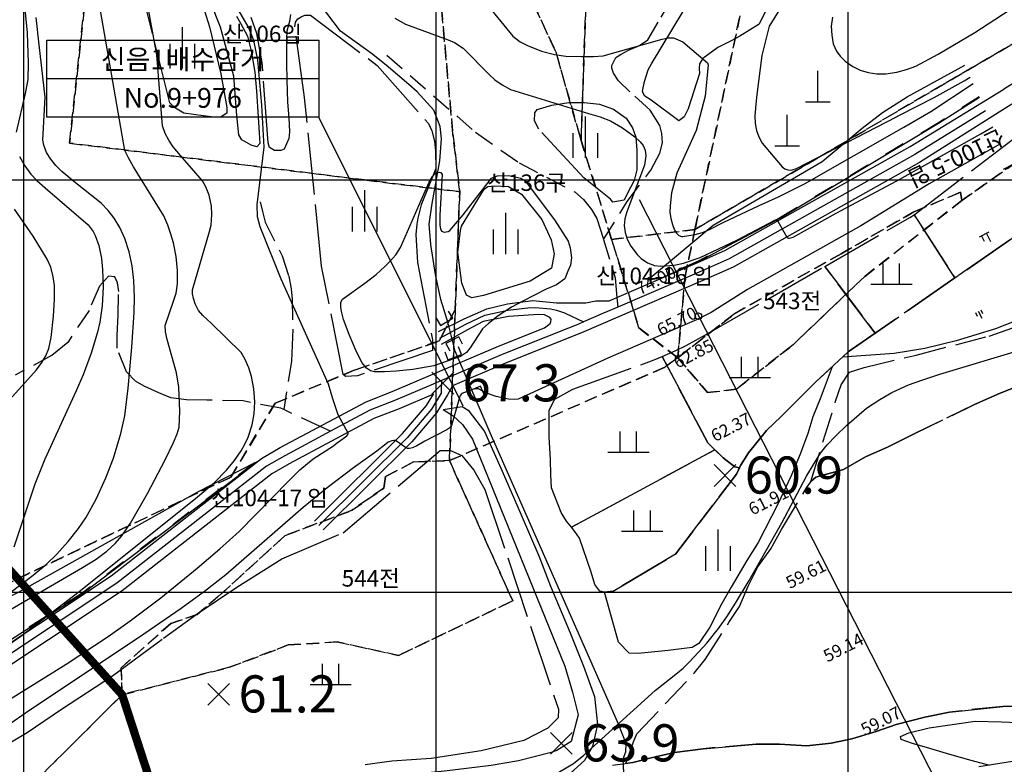
# Model space of a CAD drawing. Extents: x 135382 to 151642, y 439348 to 450146.
# Drawn here: x 140899 to 141138, y 442658 to 442839 of the extents above; entities that cross this region are included whole.
import ezdxf
from ezdxf.enums import TextEntityAlignment as Align

# ---------------------------------------------------------------- set-up
doc = ezdxf.new("R2010")
doc.units = 0
doc.header["$MEASUREMENT"] = 0
for name, pattern in [('15M2P5', [17.5, 15, -2.5]), ('20M3A3M3', [29, 20, -3, 3, -3]), ('5M2P5', [7.5, 5, -2.5]), ('5M5', [10, 5, -5]), ('7P5M2P5', [10, 7.5, -2.5]), ('ACAD_ISO10W100', [18, 12, -3, 0, -3]), ('EA0019', [6, 4, -0.7, 0.6, -0.7]), ('HIDDEN', [0.375, 0.25, -0.125])]:
    doc.linetypes.add(name, pattern=pattern)
for name, color, linetype in [('!_구조물 텍스트(배수구조물)', 30, 'CONTINUOUS'), ('!_측선', 7, 'CONTINUOUS'), ('!_횡단타점', 7, 'CONTINUOUS'), ('A0013110', 1, 'CONTINUOUS'), ('A0023119', 1, '5M2P5'), ('A0023210', 7, 'CONTINUOUS'), ('C0052213', 1, 'CONTINUOUS'), ('C0052214', 1, '15M2P5'), ('C0076116', 7, 'CONTINUOUS'), ('C0285311', 7, 'CONTINUOUS'), ('D0015112', 3, '15M2P5'), ('D0015211', 5, 'CONTINUOUS'), ('D0015212', 3, 'CONTINUOUS'), ('E0022112', 5, 'CONTINUOUS'), ('E0032111', 5, 'CONTINUOUS'), ('F0017111', 30, 'CONTINUOUS'), ('F0017114', 7, 'CONTINUOUS'), ('F0017121', 30, 'CONTINUOUS'), ('F0027132', 7, 'CONTINUOUS'), ('F0027217', 7, 'CONTINUOUS'), ('F0037222', 7, 'CONTINUOUS'), ('F0037223', 7, '5M5'), ('F0047224', 7, 'CONTINUOUS'), ('G0018118', 7, '20M3A3M3'), ('G0022312', 5, '7P5M2P5'), ('G0022313', 5, '7P5M2P5'), ('그리드', 18, 'CONTINUOUS'), ('논', 5, 'CONTINUOUS'), ('도로-ASP', 1, 'CONTINUOUS'), ('밭', 30, 'CONTINUOUS'), ('지번', 6, 'CONTINUOUS'), ('지적', 30, 'CONTINUOUS'), ('행정구역_리', 11, 'ACAD_ISO10W100')]:
    doc.layers.add(name, color=color, linetype=linetype)
doc.styles.add('NGSW', font='romans.shx', dxfattribs={"bigfont": 'ngsw.shx'})
doc.styles.add('굴림', font='txt')

# ---------------------------------------------------------------- blocks, each defined once
blk = doc.blocks.new('D0015211')
at = {"layer": 'D0015211', "color": 0}
for points in [[(-2, -2.5), (-2, 2.5)], [(2, -2.5), (2, 2.5)], [(-5, -2.5), (5, -2.5)]]:
    blk.add_lwpolyline(points, dxfattribs=at)
blk = doc.blocks.new('D0015212')
at = {"layer": 'D0015212', "color": 0}
for p, q in [((-0.08, -4.06), (-0.08, 5.94)), ((-3.08, -4.06), (-3.08, 1.94)), ((2.92, -4.06), (2.92, 1.94))]:
    blk.add_line(p, q, dxfattribs=at)
blk = doc.blocks.new('C0285311')
at = {"layer": 'C0285311', "color": 0}
for p, q in [((-0.02, 0.01), (-0.02, 7.51)), ((-3.02, 0.01), (2.98, 0.01))]:
    blk.add_line(p, q, dxfattribs=at)
blk = doc.blocks.new('F0027217')
at = {"layer": 'F0027217', "color": 0}
for p, q in [((-2.65, 2.65), (2.65, -2.65)), ((-2.65, -2.65), (2.65, 2.65))]:
    blk.add_line(p, q, dxfattribs=at)

msp = doc.modelspace()

# ---------------------------------------------------------------- linework, layer by layer
at = {"layer": '!_구조물 텍스트(배수구조물)', "color": 7, "flags": 128}
msp.add_lwpolyline([(140905.64, 442833.947), (140971.64, 442833.948), (140971.64, 442815.286), (140905.641, 442815.285)], close=True, dxfattribs=at)
for points in [[(140905.641, 442824.616), (140971.64, 442824.617)], [(141006.7, 442745.211), (140971.64, 442815.286)]]:
    msp.add_lwpolyline(points, dxfattribs=at)
at = {"layer": '!_측선', "color": 150}
msp.add_lwpolyline([(141262.3, 442378.174), (141049.482, 442795.186)], dxfattribs=at)
at = {"layer": '!_횡단타점', "color": 150}
msp.add_circle((141063.73, 442766.987), 0.8, dxfattribs=at)
at = {"layer": 'A0013110', "color": 251}
for points in [[(141000.713, 442763.284), (141006.896, 442766.391), (141012.393, 442768.793), (141017.392, 442770.024), (141023.583, 442770.813), (141029.34, 442770.204), (141036.45, 442770.204), (141038.852, 442770.729), (141042.09, 442770.729), (141063.029, 442779.741), (141070.181, 442782.915), (141115.122, 442808.165), (141137.834, 442822.074)], [(141139.781, 442818.414), (141117.404, 442804.286), (141072.2, 442778.888), (141064.832, 442775.617), (141035.346, 442762.928), (141016.954, 442755.608), (141004.077, 442750.088), (141002.862, 442747.933), (141000.185, 442743.555), (140994.181, 442736.499), (140972.706, 442715.142)], [(140824.211, 442640.634), (140867.545, 442668.368), (140921.302, 442704.038), (140957.702, 442732.463), (140962.293, 442735.115), (140983.113, 442746.254), (140989.436, 442748.707), (141015.235, 442759.767), (141026.389, 442764.206), (141027.798, 442765.191), (141027.978, 442765.613), (141027.988, 442766.293), (141027.721, 442766.701), (141026.376, 442767.355), (141024.927, 442767.402), (141017.648, 442766.942), (141011.486, 442765.742), (141007.709, 442763.697), (141001.358, 442760.121)], [(140970.59, 442717.269), (140991.977, 442738.538), (140997.748, 442745.32), (140999.451, 442748.105), (140991.137, 442744.541), (140984.995, 442742.158), (140964.481, 442731.182), (140960.224, 442728.723), (140923.935, 442700.384), (140870.002, 442664.598), (140826.619, 442636.833), (140816.992, 442630.794), (140792.595, 442618.215), (140786.636, 442616.544), (140781.688, 442615.772), (140772.902, 442614.103), (140770.498, 442614.013), (140769.501, 442613.783), (140766.636, 442612.446), (140762.895, 442609.996), (140752.023, 442594.262), (140741.437, 442577.925)]]:
    msp.add_lwpolyline(points, dxfattribs=at)
at = {"layer": 'A0023119', "color": 251}
for points in [[(141040.709, 442785.579), (141046.473, 442794.805), (141052.208, 442802.441), (141054.421, 442806.576), (141055.057, 442809.066), (141054.904, 442811.318), (141054.4, 442813.218), (141052.053, 442817.006), (141047.118, 442821.416), (141044.39, 442824.078), (141043.111, 442825.979), (141042.761, 442827.189), (141042.761, 442827.78), (141043.368, 442829.103), (141043.72, 442829.708), (141045.002, 442830.565), (141046.804, 442831.548), (141049.45, 442832.643), (141051.436, 442833.992), (141054.748, 442839.534), (141059.16, 442847.34), (141061.925, 442854.106), (141063.212, 442860.466), (141063.736, 442864.054)], [(140988.127, 442830.317), (141009.67, 442811.599), (141020.262, 442804.194), (141033.739, 442797.153), (141035.898, 442795.272), (141037.776, 442792.913), (141039.138, 442790.705), (141040.709, 442785.579)], [(140957.446, 442794.738), (140957.956, 442792.409), (140958.669, 442789.786), (140962.764, 442781.617), (140964.374, 442776.685), (140964.953, 442773.605), (140965.146, 442771.13), (140965.311, 442763.859), (140965.214, 442759.943), (140965.019, 442756.076), (140963.13, 442744.349)], [(141040.709, 442785.579), (141043.555, 442776.291), (141043.969, 442771.538)], [(140963.13, 442744.349), (140962.446, 442744.665), (140953.277, 442746.446), (140944.467, 442746.66), (140939.524, 442746.681), (140935.738, 442747.231), (140932.818, 442748.392), (140929.27, 442750), (140927.159, 442751.234), (140925.025, 442753.473), (140922.72, 442759.214), (140922.728, 442762.301), (140922.95, 442767.292), (140923.088, 442773.012), (140922.81, 442775.055), (140922.193, 442776.585), (140920.636, 442776.672), (140918.414, 442774.253), (140915.913, 442768.385), (140910.737, 442760.645), (140906.795, 442757.437), (140898.003, 442752.732)], [(141043.969, 442771.538), (141044.175, 442769.177)], [(140971.952, 442740.283), (140963.13, 442744.349)], [(140974.514, 442739.102), (140971.952, 442740.283)]]:
    msp.add_lwpolyline(points, dxfattribs=at)
at = {"layer": 'A0023210', "color": 251}
for points in [[(141133.416, 442816.789), (141116.263, 442806.226), (141071.19, 442780.901), (141063.931, 442777.679), (141044.175, 442769.177)], [(141001.035, 442761.703), (141007.303, 442765.044), (141011.939, 442767.267), (141017.52, 442768.483), (141022.355, 442769.029), (141024.255, 442769.108), (141027.858, 442768.78), (141029.276, 442768.453), (141031.239, 442767.796)], [(141044.175, 442769.177), (141040.729, 442767.694)], [(141031.239, 442767.796), (141031.42, 442767.735), (141035.881, 442765.607)], [(141035.881, 442765.607), (141034.486, 442765.007), (141032.189, 442764.093)], [(141040.729, 442767.694), (141035.881, 442765.607)], [(141032.189, 442764.093), (141016.095, 442757.688), (141003.832, 442752.431)], [(141001.388, 442751.383), (140998.827, 442750.285)], [(141001.388, 442751.383), (141001.37, 442748.928)], [(141003.832, 442752.431), (141001.388, 442751.383)], [(141001.37, 442748.928), (141001.366, 442748.36), (140998.967, 442744.438), (140993.079, 442737.519), (140971.648, 442716.206)], [(140998.827, 442750.285), (140990.287, 442746.624), (140984.054, 442744.206), (140974.514, 442739.102)], [(140974.514, 442739.102), (140963.387, 442733.148), (140958.963, 442730.593), (140922.619, 442702.211), (140868.773, 442666.483), (140825.415, 442638.734), (140815.877, 442632.751), (140791.767, 442620.32), (140786.157, 442618.746), (140781.304, 442617.99), (140772.649, 442616.345), (140770.201, 442616.254), (140768.764, 442615.923), (140765.538, 442614.417), (140761.294, 442611.637), (140750.153, 442595.513), (140739.694, 442579.372)]]:
    msp.add_lwpolyline(points, dxfattribs=at)
at = {"layer": 'C0052213', "color": 251}
msp.add_lwpolyline([(141001.787, 442744.356), (141004.28, 442742.819), (141006.527, 442740.696), (141008.959, 442737.206), (141031.351, 442682.075), (141033.161, 442675.834), (141034.561, 442670.302), (141032.843, 442663.801), (141029.427, 442661.67), (141027.996, 442661.191), (141020.057, 442659.189), (141013.494, 442658.006), (141002.166, 442656.603), (140989.126, 442655.348), (140980.799, 442654.611), (140970.955, 442653.391), (140955.991, 442651.17), (140936.765, 442647.809), (140928.37, 442646.6), (140917.086, 442644.005), (140858.174, 442620.108)], dxfattribs=at)
at = {"layer": 'C0052214', "color": 251}
msp.add_lwpolyline([(141001.787, 442744.356), (141006.428, 442745.106), (141007.875, 442744.223), (141011.875, 442739.02), (141016.155, 442729.419), (141020.77, 442718.85), (141025.02, 442708.906), (141027.854, 442701.51), (141032.625, 442690.179), (141035.827, 442682.071), (141038.572, 442674.757), (141039.252, 442667.962), (141038.089, 442662.591), (141036.125, 442659.235), (141031.803, 442655.309)], dxfattribs=at)
at = {"layer": 'C0076116', "color": 251}
for points in [[(141000.132, 442766.482), (141001.144, 442764.756), (141004.163, 442766.526), (141003.152, 442768.252)], [(141006.522, 442760.185), (141005.596, 442761.957), (141002.494, 442760.336), (141003.42, 442758.564)], [(141002.255, 442758.318), (141002.956, 442756.445), (141006.234, 442757.671), (141005.533, 442759.545)], [(141011.662, 442748.164), (141010.879, 442750.005), (141007.658, 442748.636), (141008.441, 442746.795)]]:
    msp.add_lwpolyline(points, dxfattribs=at)
at = {"layer": 'D0015112', "color": 251}
for points in [[(141089.598, 442858.543), (141088.222, 442857.457), (141078.468, 442837.869), (141073.804, 442834.924), (141071.713, 442833.823), (141068.491, 442832.21), (141064.8, 442829.472), (141063.993, 442828.249), (141063.951, 442827.096), (141063.997, 442825.862), (141061.247, 442817.319), (141060.297, 442815.365), (141058.967, 442814.415), (141052.245, 442819.375), (141050.769, 442820.347), (141050.333, 442821.08), (141050.165, 442821.572), (141050.66, 442823.95), (141051.518, 442826.717), (141052.399, 442828.242), (141063.075, 442845.989), (141066.357, 442861.969), (141065.977, 442862.496), (141085.917, 442858.693)], [(140947.978, 442815.348), (140946.149, 442815.237), (140943.62, 442815.611), (140938.865, 442816.244), (140936.9, 442817.492), (140935.491, 442818.718), (140931.325, 442835.527), (140928.869, 442845.368), (140928.471, 442846.887), (140927.959, 442850.321), (140928.047, 442851.39), (140928.769, 442852.61), (140929.643, 442853.154), (140933.142, 442851.921), (140934.092, 442850.465), (140940.425, 442844.094), (140942.54, 442842.255), (140943.948, 442841.071), (140945.159, 442837.195), (140947.845, 442825.744), (140949.298, 442817.656), (140949.351, 442816.252)], [(140981.017, 442752.565), (140978.151, 442752.391), (140977.563, 442752.826), (140972.33, 442779.128), (140968.187, 442820.025), (140965.836, 442837.18), (140966.004, 442838.308), (140966.532, 442839.093), (140967.329, 442839.585), (140968.256, 442839.982), (140969.641, 442840.016), (140985.802, 442827.805), (140998.285, 442813.706), (140999.061, 442811.994), (140999.686, 442809.424), (140999.983, 442807.078), (141000.012, 442802.8), (140996.441, 442794.043), (140995.71, 442790.81), (140995.402, 442789.304), (140995.149, 442786.78), (140995.613, 442780.025), (140999.232, 442761.251), (140999.256, 442758.712)], [(141045.707, 442795.127), (141042.996, 442794.685), (141042.415, 442795.388), (141035.956, 442800.56), (141025.029, 442812.386), (141024.017, 442814.351), (141024.029, 442816.313), (141024.595, 442817.144), (141028.178, 442818.215), (141032.334, 442818.797), (141035.998, 442818.848), (141039.723, 442818.391), (141043.134, 442817.239), (141044.317, 442816.388), (141046.242, 442815.054), (141047.78, 442812.681), (141048.547, 442810.408), (141048.835, 442807.265), (141048.8, 442802.489), (141048.17, 442799.951), (141046.538, 442796.863)], [(141011.622, 442772.046), (141008.747, 442771.427), (141007.444, 442772.061), (141006.31, 442775.045), (141005.395, 442782.427), (141006.003, 442787.821), (141006.264, 442788.811), (141011.767, 442797.84), (141012.683, 442798.429), (141014.168, 442798.612), (141017.668, 442798.487), (141020.852, 442796.56), (141025.727, 442790.433), (141028.043, 442785.49), (141028.766, 442782.107), (141028.084, 442778.671), (141022.917, 442775.494)], [(141125.982, 442776.279), (141106.64, 442762.879), (141094.401, 442779.083), (141115.046, 442790.939), (141116.078, 442791.62)], [(141106.64, 442762.879), (141100.066, 442758.325), (141092.238, 442751.085), (141089.117, 442747.899), (141083.813, 442742.671), (141080.233, 442739.255), (141075.914, 442733.894), (141073.984, 442730.795), (141073.729, 442730.246), (141072.546, 442730.486), (141069.738, 442732.64), (141066.021, 442736.295), (141054.972, 442757.251), (141058.111, 442758.634), (141060.749, 442759.883), (141065.428, 442762.445), (141094.401, 442779.083)], [(141067.729, 442734.615), (141032.974, 442715.789), (141031.779, 442717.241), (141030.421, 442719.364), (141028.108, 442725.373), (141027.948, 442728.521), (141027.852, 442732.226), (141027.56, 442737.757), (141027.499, 442742.827), (141027.574, 442744.237), (141028.883, 442746.843), (141033.311, 442749.268), (141053.036, 442756.398), (141054.972, 442757.251), (141066.021, 442736.295)], [(141040.988, 442700.065), (141043.068, 442700.314), (141058.164, 442709.275), (141072.998, 442728.669), (141073.984, 442730.795), (141075.914, 442733.894), (141080.233, 442739.255), (141083.813, 442742.671), (141089.117, 442747.899), (141092.238, 442751.085), (141096.186, 442754.736), (141093.287, 442746.947), (141091.532, 442742.576), (141090.318, 442738.566), (141088.418, 442733.508), (141086.191, 442728.097), (141083.068, 442721.543), (141078.264, 442712.071), (141075.486, 442707.705), (141071.677, 442701.254), (141069.396, 442697.29), (141066.498, 442691.555), (141063.833, 442687.577), (141062.249, 442686.622), (141056.435, 442685.936), (141049.131, 442685.195), (141046.913, 442685.24), (141044.341, 442687.914)], [(141073.729, 442730.246), (141072.998, 442728.669), (141058.164, 442709.275), (141043.068, 442700.314), (141040.988, 442700.065), (141039.83, 442700.278), (141038.617, 442701.938), (141037.695, 442704.93), (141034.915, 442713.181), (141033.788, 442714.801), (141032.974, 442715.789), (141067.729, 442734.615), (141069.738, 442732.64), (141072.546, 442730.486)]]:
    msp.add_lwpolyline(points, close=True, dxfattribs=at)
for points in [[(140951.671, 442839.74), (140952.626, 442838.113), (140954.365, 442834.939), (140955.222, 442831.39), (140956.099, 442826.18), (140956.526, 442821.592), (140956.933, 442815.256), (140957.202, 442811.472), (140957.299, 442808.876), (140956.647, 442808.084), (140955.267, 442808.502), (140952.96, 442809.779), (140952.275, 442810.99), (140951.758, 442815.702), (140951.063, 442825.182), (140947.804, 442837.123), (140945.453, 442843.003)], [(140964.742, 442840.143), (140964.504, 442838.514), (140963.87, 442836.104), (140963.809, 442834.311), (140963.774, 442828.385), (140963.883, 442824.339), (140964.085, 442818.933), (140964.355, 442815.107), (140964.524, 442811.746), (140964.373, 442810.078), (140963.275, 442807.522), (140962.392, 442807.19), (140960.856, 442807.218), (140959.721, 442807.943), (140959.339, 442809.037), (140957.928, 442828.55), (140956.602, 442835.534), (140955.262, 442839.448)], [(141153.588, 442795.385), (141125.982, 442776.279), (141116.078, 442791.62), (141143.75, 442812.721)], [(141166.712, 442776.129), (141150.285, 442770.09), (141145.101, 442767.557), (141135.835, 442763.952), (141126.251, 442760.986), (141118.705, 442759.144), (141111.249, 442757.933), (141098.699, 442757.061), (141100.066, 442758.325), (141145.574, 442789.851)], [(140882.867, 442654.987), (140891.193, 442660.327), (140900.91, 442666.061), (140909.184, 442671.656), (140921.583, 442679.792), (140933.987, 442688.908), (140942.165, 442694.797), (140951.769, 442701.294), (140962.681, 442708.138), (140977.534, 442714.49), (141001.129, 442734.425), (141003.56, 442734.388), (141006.332, 442733.213), (141009.235, 442729.656), (141011.925, 442724.982), (141029.774, 442671.641), (141029.722, 442669.593), (141027.174, 442667.068), (141021.403, 442664.082), (141011.011, 442661.563), (140998.889, 442659.703), (140989.366, 442659.049), (140982.875, 442658.21)]]:
    msp.add_lwpolyline(points, dxfattribs=at)
at = {"layer": 'E0022112', "color": 251}
for points in [[(141045.273, 442665.741), (141044.378, 442668.017), (141041.887, 442673.759), (141013.227, 442738.694), (141004.71, 442758.531), (141003.008, 442765.288), (141001.216, 442771.061), (140999.967, 442777.11), (140998.843, 442784.357), (140998.445, 442789.329), (140999.152, 442794.343), (141001.025, 442804.686), (141001.382, 442809.985), (141001.097, 442813.043), (140999.544, 442816.949), (140995.542, 442821.403), (140993.471, 442823.202), (140987.967, 442827.898), (140984.41, 442830.706), (140976.919, 442836.096), (140966.922, 442849.278)], [(141051.778, 442529.2), (141045.525, 442659.595), (141046.1, 442661.294), (141046.201, 442663.383), (141045.273, 442665.741)]]:
    msp.add_lwpolyline(points, dxfattribs=at)
at = {"layer": 'E0032111', "color": 251}
msp.add_lwpolyline([(141042.913, 442658.09), (141047.802, 442658.778), (141052.262, 442659.898), (141057.969, 442661.2), (141064.872, 442662.094), (141077.781, 442663.193), (141083.393, 442663.206), (141090.025, 442662.823), (141095.946, 442663.414), (141100.948, 442664.516), (141106.864, 442666.261), (141111.728, 442667.932), (141118.654, 442669.736), (141124.66, 442670.985), (141137.573, 442672.362), (141143.959, 442672.433)], dxfattribs=at)
at = {"layer": 'F0017111', "color": 251}
for points, elevation in [([(140897.472, 442854.411), (140899.68, 442845.774), (140900.396, 442840.681), (140900.852, 442835.758), (140901.168, 442828.371), (140901.011, 442824.449), (140900.391, 442821.001), (140898.212, 442811.65)], 90), ([(140892.867, 442693.617), (140914.292, 442706.03), (140917.621, 442708.085), (140920.202, 442710.01), (140922.199, 442711.842), (140923.859, 442713.685), (140925.986, 442716.769), (140930.065, 442723.97), (140934.362, 442732.124), (140936.42, 442736.352), (140937.271, 442738.437), (140937.744, 442740.099), (140937.943, 442743.91), (140937.657, 442749.78), (140937.092, 442753.241), (140934.885, 442761.381), (140934.446, 442763.233), (140934.359, 442764.77), (140936.399, 442770.673), (140937.029, 442772.578), (140937.4, 442774.838), (140937.391, 442778.054), (140937.034, 442781.492), (140936.379, 442784.753), (140935.777, 442786.927), (140935.047, 442789.05), (140934.018, 442791.341), (140926.685, 442803.213), (140925.436, 442805.382), (140924.605, 442807.152), (140918.372, 442843.035)], 80), ([(140895.168, 442673.16), (140910.313, 442682.59), (140920.523, 442689.312), (140925.909, 442693.086), (140933.325, 442698.694), (140942.1, 442705.854), (140947.633, 442710.588), (140952.344, 442714.785), (140964.392, 442727.092), (140967.051, 442729.699), (140970.283, 442732.364), (140975.236, 442735.56), (140975.882, 442736.113), (140978.162, 442737.761), (140978.457, 442738.015), (140978.668, 442738.268), (140978.732, 442738.48), (140978.732, 442738.627), (140976.367, 442743.043), (140975.076, 442746.992), (140973.97, 442750.51), (140962.493, 442775.985), (140957.411, 442788.635), (140956.794, 442791.068), (140956.657, 442793.979), (140958.407, 442807.98), (140957.824, 442818.188), (140956.839, 442829.208), (140955.91, 442833.885), (140954.577, 442837.106), (140951.324, 442842.712)], 70), ([(141085.101, 442844.171), (141080.948, 442837.32), (141079.134, 442830.22), (141077.908, 442820.796), (141077.797, 442819.238), (141077.441, 442815.56), (141077.495, 442813.773), (141077.83, 442812.045), (141078.444, 442810.484), (141079.223, 442808.959), (141084.031, 442803.209), (141084.739, 442802.753), (141085.474, 442802.462), (141085.974, 442802.427), (141086.491, 442802.496), (141087.552, 442802.808), (141111.776, 442815.377), (141112.558, 442815.759), (141120.986, 442820.014), (141128.236, 442824.091), (141129.707, 442825.007)], 80), ([(141096.277, 442839.523), (141095.976, 442837.321), (141096.089, 442835.136), (141096.472, 442833.049), (141097.248, 442831.26), (141098.1, 442830.069), (141099.344, 442828.847), (141101.184, 442827.537), (141102.971, 442826.685), (141104.973, 442826.081), (141107.002, 442825.801), (141109.211, 442825.813), (141111.911, 442826.201), (141114.235, 442826.822), (141116.481, 442827.625), (141121.921, 442830.53), (141130.799, 442835.832), (141142.354, 442843.3)], 85), ([(140896.716, 442699.871), (140902.376, 442704.161), (140905.679, 442706.952), (140908.1, 442709.286), (140910.868, 442712.362), (140913.349, 442715.531), (140915.091, 442718.052), (140917.643, 442722.58), (140919.979, 442727.77), (140921.825, 442732.56), (140923.65, 442738.53), (140924.56, 442742.847), (140925.378, 442749.556), (140926.248, 442759.525), (140926.807, 442767.878), (140926.898, 442771.559), (140926.744, 442775.625), (140926.343, 442779.189), (140925.642, 442782.597), (140924.61, 442785.81), (140923.396, 442788.489), (140921.982, 442790.752), (140920.534, 442792.669), (140918.864, 442794.43), (140912.24, 442799.661), (140909.305, 442802.064), (140907.808, 442803.549), (140906.592, 442805.048), (140905.58, 442806.716), (140904.925, 442808.501), (140904.722, 442809.673), (140905.287, 442820.12), (140903.783, 442832.804), (140903.087, 442839.463)], 85), ([(140990.068, 442839.304), (140992.662, 442837.831), (141003.043, 442834.055), (141004.568, 442833.346), (141006.669, 442832.012), (141013.179, 442825.497), (141014.381, 442824.358), (141016.11, 442823.079), (141018.179, 442821.98), (141037.101, 442816.165), (141039.897, 442815.345), (141042.418, 442814.372), (141045.296, 442812.712), (141048.309, 442810.51), (141049.635, 442809.324), (141050.31, 442808.371), (141050.821, 442807.26), (141051.024, 442805.892), (141050.663, 442803.607), (141046.365, 442792.351), (141045.879, 442790.611), (141045.756, 442788.984), (141045.983, 442787.336), (141046.496, 442785.682), (141047.325, 442784.008), (141048.851, 442781.971), (141049.822, 442780.984), (141051.374, 442779.981), (141053.117, 442779.283), (141054.612, 442779.13), (141057.831, 442779.394), (141060.132, 442779.858), (141064.135, 442781.256), (141073.084, 442785.46), (141082.466, 442790.384), (141082.58, 442790.327), (141082.809, 442790.327), (141083.038, 442790.041), (141085.212, 442786.147), (141085.326, 442786.033), (141085.498, 442785.918), (141085.784, 442785.918), (141086.699, 442786.147), (141097.168, 442791.987), (141111.915, 442799.804), (141132.248, 442811.194), (141135.165, 442812.915)], 70), ([(141137.02, 442808.805), (141119.7, 442799.125), (141103.138, 442788.938), (141075.649, 442773.503), (141066.823, 442767.914), (141063.284, 442766.097), (141058.737, 442764.15), (141041.799, 442756.814), (141019.982, 442746.875), (141019.124, 442746.791), (141017.693, 442746.909), (141014.662, 442747.525), (141012.294, 442748.291), (141010.419, 442749.419), (141009.836, 442749.419), (141008.954, 442749.206), (141006.344, 442748.272), (141005.942, 442747.752), (141005.659, 442746.709), (141003.845, 442740.469), (141003.396, 442739.947), (141002.742, 442739.469), (140997.366, 442736.661), (140995.423, 442735.55), (140994.368, 442735.05), (140993.647, 442734.912), (140993.147, 442734.939), (140992.703, 442735.134), (140990.483, 442736.717), (140990.261, 442736.856), (140989.872, 442736.884), (140989.345, 442736.772), (140988.512, 442736.439), (140987.624, 442735.745), (140985.71, 442734.291), (140980.045, 442730.194), (140973.637, 442725.403), (140967.826, 442720.593), (140949.05, 442704.246), (140943.894, 442700.255), (140938.269, 442696.13), (140927.907, 442688.954), (140901.527, 442671.456), (140882.811, 442658.522)], 65), ([(140899.052, 442805.77), (140900.357, 442803.455), (140901.792, 442801.468), (140903.267, 442799.885), (140905.239, 442798.098), (140915.652, 442789.162), (140916.878, 442787.571), (140917.373, 442786.61), (140918.29, 442784.122), (140918.91, 442780.974), (140919.203, 442778.357), (140919.309, 442774.115), (140919.057, 442769.498), (140918.525, 442765.528), (140917.943, 442763.102), (140916.375, 442758), (140914.449, 442752.744), (140912.772, 442748.92), (140905.151, 442732.353), (140902.755, 442726.23), (140897.683, 442710.969)], 90), ([(140893.674, 442743.594), (140903.131, 442753.996), (140904.473, 442755.739), (140905.38, 442757.346), (140906.111, 442759.171), (140906.738, 442761.852), (140907.26, 442766.975), (140907.478, 442771.106), (140907.498, 442774.405), (140907.221, 442776.551), (140906.601, 442778.863), (140905.716, 442780.827), (140902.33, 442786.434), (140897.831, 442792.93)], 95), ([(141029.912, 442656.426), (141033.404, 442658.519), (141035.948, 442660.512), (141053.226, 442676.199), (141058.675, 442680.459), (141060.014, 442681.612), (141061.638, 442683.222), (141065.802, 442687.709), (141068.611, 442691.221), (141070.621, 442694.08), (141072.746, 442697.383), (141076.022, 442702.854), (141084.008, 442716.856), (141090.006, 442728.16), (141091.793, 442731.233), (141093.4, 442733.749), (141094.957, 442735.763), (141097.057, 442737.993), (141099.741, 442740.564), (141104.522, 442744.665), (141107.724, 442746.826), (141110.652, 442748.513), (141114.685, 442750.314), (141118.159, 442751.593), (141122.307, 442752.937), (141142.807, 442759.045)], 60), ([(141154.732, 442661.347), (141131.752, 442657.683)], 60)]:
    msp.add_lwpolyline(points, dxfattribs=dict(at, elevation=elevation))
at = {"layer": 'F0017114', "color": 251, "elevation": 75}
for points in [[(140889.604, 442682.658), (140899.342, 442689.396), (140913.465, 442700.232), (140935.253, 442717.578), (140942.25, 442723.18), (140946.311, 442726.698), (140949.255, 442729.688), (140951.211, 442732.022), (140952.802, 442734.348), (140953.732, 442735.965), (140954.487, 442737.65), (140955.446, 442740.627), (140955.972, 442743.315), (140956.134, 442746.188), (140955.901, 442749.358), (140955.346, 442752.368), (140954.707, 442754.494), (140953.802, 442756.524), (140952.815, 442758.188), (140945.602, 442765.202), (140943.499, 442767.183), (140942.469, 442768.356), (140941.616, 442770.035), (140941.226, 442771.323), (140941.018, 442772.41), (140940.961, 442773.386), (140945.13, 442787.513), (140945.517, 442789.106), (140945.725, 442791.682), (140945.572, 442793.669), (140945.005, 442796.325), (140944.228, 442798.384), (140943.406, 442799.819), (140938.071, 442805.984), (140936.301, 442808.092), (140935.253, 442809.673), (140934.374, 442811.284), (140933.751, 442813.205), (140932.788, 442825.333), (140932.334, 442830.412), (140929.858, 442844.141)], [(141011.019, 442844.387), (141017.245, 442836.672), (141018.729, 442834.937), (141020.54, 442833.554), (141022.277, 442832.624), (141025.706, 442831.283), (141028.811, 442830.467), (141031.591, 442830.081), (141035.356, 442829.956), (141038.319, 442830.018), (141040.599, 442830.15), (141054.923, 442834.21), (141056.445, 442834.549), (141057.719, 442834.476), (141059.997, 442833.514), (141065.984, 442828.431), (141066.126, 442827.927), (141065.402, 442820.369), (141063.203, 442812.014), (141058.486, 442801.713), (141057.193, 442796.949), (141056.857, 442793.781), (141056.852, 442792.221), (141057.042, 442790.688), (141057.438, 442789.253), (141057.954, 442787.835), (141058.404, 442787.125), (141058.962, 442786.584), (141059.653, 442786.329), (141059.876, 442786.299), (141062.957, 442786.788), (141064.725, 442787.322), (141066.442, 442788.035), (141069.789, 442789.757), (141078.455, 442793.811), (141083.216, 442795.97), (141089.455, 442799.132), (141113.6, 442812.838), (141120.125, 442816.675), (141130.427, 442823.414)]]:
    msp.add_lwpolyline(points, dxfattribs=at)
at = {"layer": 'F0017121', "color": 251, "elevation": 65}
msp.add_lwpolyline([(141029.288, 442774.571), (141026.792, 442773.531), (141021.15, 442770.68), (141018.415, 442769.211), (141015.144, 442767.069), (141012.804, 442765.241), (141011.373, 442763.951), (141008.341, 442759.339), (141007.445, 442758.222), (141006, 442757.256), (140999.517, 442754.967), (140994.474, 442754.088), (140990.452, 442753.639), (140987.572, 442753.53), (140985.193, 442753.542), (140984.212, 442753.771), (140983.214, 442754.39), (140982.142, 442755.673), (140980.782, 442758.342), (140979.042, 442762.531), (140977.672, 442766.233), (140977.202, 442767.835), (140977.011, 442769.078), (140977.003, 442770.379), (140977.372, 442771.15), (140982.782, 442774.987), (140985.544, 442777.107), (140987.681, 442779.051), (140988.844, 442780.235), (140990.301, 442781.885), (140991.448, 442783.635), (140997.111, 442796.624), (140998.411, 442799.539), (140999.207, 442800.875), (140999.914, 442801.585), (141000.399, 442801.834), (141000.87, 442801.902), (141001.22, 442801.838), (141001.552, 442801.344), (141001.025, 442791.543), (141001.017, 442789.081), (141001.18, 442788.153), (141001.452, 442787.65), (141002.04, 442787.352), (141002.993, 442787.526), (141003.456, 442787.802), (141006.643, 442791.624), (141013.544, 442800.513), (141015.012, 442801.04), (141017.761, 442801.115), (141020.622, 442800.475), (141021.752, 442799.798), (141028.836, 442790.377), (141032.149, 442785.184), (141032.639, 442783.565), (141032.94, 442781.157), (141032.752, 442779.388), (141032.074, 442777.883), (141031.321, 442776.076)], close=True, dxfattribs=at)
at = {"layer": 'F0037222', "color": 251}
for points in [[(141051.54, 442775.908), (141067.288, 442789.113), (141093.736, 442804.551), (141103.451, 442812.629), (141108.383, 442816.394), (141114.378, 442820.241), (141128.395, 442827.916)], [(140775.7, 442620.89), (140788.904, 442632.551), (140810.996, 442645.951), (140821.063, 442652.593), (140835.538, 442662.213), (140842.393, 442666.987), (140855.89, 442676.528), (140864.179, 442681.697), (140871.021, 442685.704), (140878.457, 442689.733), (140898.787, 442700.083), (140942.42, 442724.475), (140956.173, 442731.482)]]:
    msp.add_lwpolyline(points, dxfattribs=at)
at = {"layer": 'F0037223', "color": 251}
for points in [[(141131.87, 442820.215), (141121.978, 442813.911), (141083.636, 442790.92), (141063.876, 442780.424), (141054.773, 442776.385), (141051.54, 442775.908)], [(140956.173, 442731.482), (140914.008, 442699.67), (140848.451, 442657.496), (140802.138, 442628.618), (140791.571, 442624.393), (140787.77, 442623.613), (140782.752, 442622.361), (140779.346, 442622.149), (140775.885, 442621.053)]]:
    msp.add_lwpolyline(points, dxfattribs=at)
at = {"layer": 'F0047224', "color": 251}
for points in [[(141051.555, 442775.809), (141054.801, 442776.288), (141063.92, 442780.334), (141083.685, 442790.833), (141122.03, 442813.826), (141131.912, 442820.124)], [(140775.7, 442620.89), (140779.365, 442622.05), (140782.767, 442622.262), (140787.793, 442623.516), (140791.6, 442624.297), (140802.183, 442628.529), (140848.505, 442657.412), (140914.066, 442699.588), (140956.684, 442731.742)]]:
    msp.add_lwpolyline(points, dxfattribs=at)
at = {"layer": 'G0018118', "color": 251}
msp.add_lwpolyline([(140983.668, 442492.605), (140924.292, 442675.388), (140864.195, 442742.107), (140798.219, 442816.336), (140758.95, 442842.358), (140716.174, 442870.927), (140673.028, 442900.738), (140599.418, 442994.326), (140588.079, 443078.671), (140582.781, 443108.111)], dxfattribs=at)
at = {"layer": 'G0022312', "color": 251}
msp.add_lwpolyline([(141143.959, 442672.433), (141137.573, 442672.362), (141124.66, 442670.985), (141118.654, 442669.736), (141111.728, 442667.932), (141106.864, 442666.261), (141100.948, 442664.516), (141095.946, 442663.414), (141090.025, 442662.823), (141083.393, 442663.206), (141077.781, 442663.193), (141064.872, 442662.094), (141057.969, 442661.2), (141052.262, 442659.898), (141047.802, 442658.778), (141046.102, 442658.538), (141047.967, 442663.739), (141048.846, 442665.677), (141062.749, 442680.4), (141065.413, 442683.703), (141071.135, 442692.667), (141073.734, 442696.547), (141075.806, 442701.511), (141078.143, 442706.204), (141081.317, 442710.541), (141083.926, 442715.283), (141089.995, 442725.389), (141090.985, 442726.839), (141091.018, 442726.868), (141092.241, 442727.924), (141098.957, 442729.821), (141104.316, 442732.859), (141109.597, 442735.198), (141116.291, 442738.575), (141130.723, 442745.544), (141136.925, 442748.341), (141142.864, 442750.649)], dxfattribs=at)
at = {"layer": 'G0022313', "color": 251}
for points in [[(141158.486, 442756.226), (141146.611, 442752.08), (141142.864, 442750.649), (141136.925, 442748.341), (141130.723, 442745.544), (141116.291, 442738.575), (141109.597, 442735.198), (141104.316, 442732.859), (141098.957, 442729.821), (141092.241, 442727.924), (141091.018, 442726.868), (141097.03, 442746.378), (141098.349, 442750.357), (141100.416, 442753.448), (141103.962, 442754.59), (141116.549, 442757.568), (141134.303, 442762.188), (141145.853, 442766.197), (141154.139, 442770.875)], [(141134.43, 442658.043), (141129.925, 442659.27), (141124.74, 442660.719), (141119.928, 442662.148), (141115.714, 442663.316), (141112.92, 442664.314), (141112.754, 442665.019), (141114.778, 442665.979), (141119.719, 442667.115), (141125.34, 442667.983), (141130.867, 442668.762), (141137.274, 442668.608), (141143.131, 442668.357)]]:
    msp.add_lwpolyline(points, dxfattribs=at)
at = {"layer": '그리드'}
for points in [[(140900, 444500), (140900, 442100)], [(141000, 444500), (141000, 442100)], [(141100, 444500), (141100, 442100)], [(143900, 442800), (138800, 442800)], [(143900, 442700), (138800, 442700)]]:
    msp.add_lwpolyline(points, dxfattribs=at)
at = {"layer": '논', "color": 8}
for points in [[(141140.029, 442803.776), (141137.682, 442802.581)], [(141134.212, 442787.358), (141131.865, 442786.162)], [(141132.452, 442786.461), (141133.116, 442785.157)], [(141133.625, 442787.059), (141134.622, 442785.103)]]:
    msp.add_lwpolyline(points, dxfattribs=at)
at = {"layer": '도로-ASP', "color": 8}
msp.add_lwpolyline([(141212.552, 442840.218), (141212.259, 442839.612), (141208.196, 442839.814), (141204.132, 442840.475), (141200.413, 442841.685), (141196.603, 442842.985), (141189.036, 442845.638), (141185.237, 442846.697), (141182.94, 442847.62), (141182.088, 442847.6), (141180.39, 442847.25), (141176.851, 442846.003), (141173.367, 442844.23), (141168.915, 442841.675), (141163.804, 442838.398), (141155.477, 442832.791), (141151.911, 442830.483), (141148.882, 442828.649), (141146.017, 442826.897), (141142.801, 442825.042), (141137.834, 442822.074)], dxfattribs=at)
at = {"layer": '밭', "color": 8}
for points in [[(141131.623, 442768.203), (141132.49, 442766.501)], [(141132.261, 442768.528), (141132.694, 442767.677)], [(141130.984, 442767.877), (141131.418, 442767.027)]]:
    msp.add_lwpolyline(points, dxfattribs=at)
at = {"layer": '지적', "linetype": 'HIDDEN', "ltscale": 12}
for points in [[(141145.871, 442836.46), (141062.904, 442788.011), (141084.944, 442892.71), (141092.096, 442991.944), (141119.492, 443053.318), (141133.088, 443083.324), (141140.36, 443109.79)], [(141133.088, 443083.324), (141119.492, 443053.318), (141094.142, 443046.124), (141091.556, 443054.41), (141082.232, 443052.016), (141084.776, 443043.466), (141075.866, 443040.94), (141038.45, 442901.11), (141035.281, 442809.636), (141029.139, 442831.159), (140995.013, 442904.19), (140982.018, 442928.552), (140943.048, 443001.395), (140922.969, 443049.277), (140715.806, 442870.725), (140672.661, 442900.538), (140599.051, 442994.128), (140587.713, 443078.473), (140582.416, 443107.914)], [(141157.999, 442589.21), (141121.517, 442568.6), (141055.46, 442531.191), (140983.296, 442492.397), (140923.923, 442675.182), (140949.963, 442681.837), (140964.251, 442687.246), (140976.105, 442687.998), (140990.977, 442684.692), (141018.689, 442697.984), (141003.359, 442731.967), (141055.46, 442754.56), (141058.719, 442756.879), (141065.983, 442748.474), (141072.908, 442749.264), (141086.697, 442760.06), (141104.09, 442776.639), (141127.682, 442795.074), (141184.751, 442835.305)], [(140465.783, 442421.684), (140520.202, 442437.613), (140521.693, 442438.533), (140540.105, 442437.844), (140543.232, 442437.538), (140555.46, 442437.634), (140611.22, 442438.065), (140636.691, 442444.645), (140700.097, 442461.026), (140783.17, 442520.32), (140850.218, 442601.825), (140923.923, 442675.182), (140983.296, 442492.397), (140818.007, 442401.312)]]:
    msp.add_lwpolyline(points, dxfattribs=at)
for points in [[(141062.904, 442788.011), (141042.693, 442785.612), (141035.281, 442809.636), (141038.45, 442901.11), (141075.866, 443040.94), (141084.776, 443043.466), (141094.142, 443046.124), (141119.492, 443053.318), (141092.096, 442991.944), (141084.944, 442892.71)], [(140995.013, 442904.19), (140997.036, 442886.305), (140999.767, 442859.778), (140918.071, 442872.829), (140911.195, 442808.97), (141005.824, 442797.179), (141004.747, 442768.693), (141000.892, 442760.986), (140980.473, 442753.978), (140961.022, 442745.887), (140950.321, 442727.963), (140898.586, 442703.312), (140863.826, 442741.903), (140797.851, 442816.133), (140758.582, 442842.156), (140868.726, 442896.095), (140982.018, 442928.552)], [(141035.281, 442809.636), (141042.693, 442785.612), (141049.303, 442764.19), (141058.719, 442756.879), (141055.46, 442754.56), (141003.359, 442731.967), (141004.747, 442768.693), (141005.824, 442797.179), (141004.183, 442811.164), (140999.767, 442859.778), (140997.036, 442886.305), (140995.013, 442904.19), (141029.139, 442831.159)], [(140999.767, 442859.778), (141004.183, 442811.164), (141005.824, 442797.179), (140911.195, 442808.97), (140918.071, 442872.829)], [(141195.349, 442853.136), (141194.197, 442851.695), (141188.31, 442837.799), (141184.751, 442835.305), (141127.682, 442795.074), (141127.35, 442797.072), (141115.987, 442792.278), (141098.358, 442782.15), (141072.517, 442767.607), (141058.719, 442756.879), (141060.5, 442776.592), (141062.904, 442788.011), (141145.871, 442836.46), (141180.503, 442855.658)], [(141127.682, 442795.074), (141104.09, 442776.639), (141086.697, 442760.06), (141072.908, 442749.264), (141065.983, 442748.474), (141058.719, 442756.879), (141072.517, 442767.607), (141098.358, 442782.15), (141115.987, 442792.278), (141127.35, 442797.072)], [(141058.719, 442756.879), (141049.303, 442764.19), (141042.693, 442785.612), (141062.904, 442788.011), (141060.5, 442776.592)], [(141003.359, 442731.967), (140994.626, 442731.646), (140987.816, 442728.091), (140987.399, 442725.262), (140979.61, 442719.865), (140963.518, 442713.842), (140947.244, 442698.984), (140942.146, 442694.65), (140935.72, 442692.483), (140923.71, 442681.74), (140923.923, 442675.182), (140898.586, 442703.312), (140950.321, 442727.963), (140961.022, 442745.887), (140980.473, 442753.978), (141000.892, 442760.986), (141004.747, 442768.693)], [(140923.923, 442675.182), (140923.71, 442681.74), (140935.72, 442692.483), (140942.146, 442694.65), (140947.244, 442698.984), (140963.518, 442713.842), (140979.61, 442719.865), (140987.399, 442725.262), (140987.816, 442728.091), (140994.626, 442731.646), (141003.359, 442731.967), (141018.689, 442697.984), (140990.977, 442684.692), (140976.105, 442687.998), (140964.251, 442687.246), (140949.963, 442681.837)], [(140923.923, 442675.182), (140850.218, 442601.825), (140783.17, 442520.32), (140700.097, 442461.026), (140636.691, 442444.645), (140634.328, 442536.052), (140682.449, 442565.592), (140706.163, 442596.201), (140713.476, 442565.029), (140735.48, 442565.542), (140732.798, 442600.01), (140706.163, 442596.201), (140754.445, 442610.898), (140760.72, 442620.459), (140780.671, 442623.674), (140801.7, 442645.13), (140874.786, 442691.342), (140898.586, 442703.312)]]:
    msp.add_lwpolyline(points, close=True, dxfattribs=at)
at = {"layer": '행정구역_리', "linetype": 'EA0019', "ltscale": 30, "const_width": 2, "flags": 128}
msp.add_lwpolyline([(139043.983, 445552.572), (139043.673, 445550.024), (139042.118, 445537.708), (139038.023, 445522.252), (139036.503, 445501.659), (139035.895, 445492.304), (139035.978, 445456.701), (139037.613, 445443.409), (139035.217, 445421.386), (139032.282, 445414.763), (139034.458, 445404.069), (139030.473, 445396.496), (139027.638, 445390.813), (139023.517, 445387.573), (139004.601, 445358.163), (138995.102, 445348.715), (138983.05, 445341.553), (138977.457, 445334.832), (138974.707, 445311.803), (138972.84, 445293.077), (138977.561, 445274.346), (138980.922, 445267.799), (138979.883, 445247.159), (138979.506, 445241.165), (138972.962, 445212.583), (138970.629, 445201.955), (138964.798, 445181.328), (138951.229, 445158.877), (138940.571, 445136.678), (138933.183, 445134.536), (138915.226, 445122.783), (138913.427, 445121.458), (138906.796, 445129.162), (138903.639, 445126.155), (138899.399, 445120.657), (138898.862, 445116.298), (138878.735, 445098.652), (138855.464, 445084.698), (138813.189, 445059.19), (138802.645, 445052.865), (138803.7, 445051.021), (138807.17, 445045.084), (138822.479, 445018.945), (138837.275, 444993.653), (138843.132, 444983.558), (138855.664, 444961.868), (138876.191, 444927.193), (138885.089, 444912.074), (138886.929, 444908.986), (138956.652, 444792.344), (138958.773, 444788.674), (138971.735, 444759.713), (138982.121, 444738.572), (138984.813, 444729.015), (138979.492, 444706.402), (138974.28, 444685.926), (138990.583, 444677.569), (139042.411, 444680.44), (139055.46, 444681.272), (139072.729, 444682.022), (139077.977, 444682.714), (139104.174, 444689.184), (139125.18, 444694.245), (139141.788, 444698.036), (139171.416, 444702.247), (139190.921, 444702.607), (139212.928, 444703.156), (139249.489, 444691.49), (139290.687, 444675.975), (139325.958, 444665.236), (139340.482, 444662.245), (139345.872, 444659.297), (139352.454, 444656.896), (139357.99, 444654.12), (139361.765, 444652.617), (139374.753, 444645.914), (139382.474, 444644.675), (139412.426, 444649.779), (139417.797, 444650.949), (139429.629, 444647.28), (139460.285, 444653.78), (139472.382, 444649.82), (139490.706, 444650.327), (139503.172, 444653.916), (139520.742, 444658.619), (139554.957, 444656.301), (139572.735, 444659.399), (139586.965, 444654.196), (139590.974, 444656.83), (139597.563, 444653.952), (139604.461, 444651.782), (139615.358, 444650.746), (139628.57, 444655.016), (139630.815, 444655.631), (139637.145, 444656.144), (139651.769, 444657.608), (139654.296, 444658.714), (139676.559, 444652.157), (139660.787, 444695.841), (139655.463, 444710.007), (139661.13, 444711.717), (139767.008, 444743.682), (139772.188, 444745.309), (139804.711, 444758.009), (139824.252, 444764.443), (139826.904, 444759.08), (139834.097, 444761.771), (139849.11, 444770.005), (139862.799, 444784.353), (139873.784, 444790.458), (139881.969, 444792.691), (139902.603, 444796.036), (139908.412, 444796.773), (139912.521, 444799.31), (139918.286, 444802.651), (139947.984, 444828.987), (139968.039, 444846.216), (139977.032, 444858.27), (139980.262, 444867.733), (139987, 444887.881), (139994.556, 444885.573), (140007.053, 444903.65), (140009.512, 444906.043), (140012.956, 444913.45), (140015.583, 444915.351), (140045.436, 444920.195), (140046.79, 444923.757), (140055.46, 444936.824), (140065.511, 444947.493), (140097.303, 444979.44), (140102.415, 444979.093), (140115.533, 444950.682), (140155.965, 444917.636), (140154.887, 444863.096), (140189.222, 444840.314), (140243.229, 444820.938), (140295.455, 444793.944), (140324.639, 444746.738), (140352.371, 444702.959), (140420.268, 444694.664), (140447.105, 444637.249), (140450.922, 444633.633), (140464.999, 444619.386), (140511.415, 444599.897), (140581.273, 444544.921), (140628.587, 444531.702), (140624.555, 444496.19), (140621.519, 444476.756), (140614.08, 444454.186), (140643.814, 444412.978), (140656.366, 444395.708), (140700.674, 444341.941), (140702.631, 444337.418), (140701.435, 444335.294), (140696.767, 444330.865), (140690.407, 444323.628), (140689.673, 444318.738), (140686.43, 444310.407), (140685.894, 444304.355), (140684.147, 444298.248), (140705.36, 444214.867), (140743.675, 444145.289), (140713.86, 444089.001), (140675.474, 444005.186), (140649.893, 443991.789), (140636.815, 443967.863), (140625.661, 443947.904), (140667.065, 443891.07), (140674.498, 443860.222), (140687.531, 443807.644), (140749.992, 443739.304), (140752.107, 443678.333), (140791.951, 443557.912), (140829.468, 443500.81), (140747.093, 443457.828), (140710.633, 443433.087), (140666.229, 443385.283), (140640.897, 443358.867), (140623.364, 443300.653), (140581.286, 443230.296), (140577.521, 443136.846), (140582.416, 443107.914), (140587.713, 443078.473), (140599.051, 442994.128), (140672.661, 442900.538), (140715.806, 442870.725), (140758.582, 442842.156), (140797.851, 442816.133), (140863.826, 442741.903), (140923.923, 442675.182), (140983.296, 442492.397), (141055.46, 442531.191), (141121.517, 442568.6), (141157.999, 442589.21), (141194.666, 442609.946), (141211.526, 442619.384), (141243.45, 442634.525), (141276.444, 442653.295), (141306.78, 442670.649), (141349.808, 442696.19), (141365.453, 442706.402), (141388.059, 442720.557), (141421.489, 442740.524), (141453.851, 442759.387), (141497.872, 442781.965), (141530.741, 442797.918), (141538.12, 442801.916), (141555.46, 442810.647), (141607.074, 442829.781), (141658.1, 442848.119), (141701.877, 442864.746), (141785.949, 442895.052), (141816.186, 442906.671), (141852.762, 442920.101), (141904.207, 442939.211), (141999.794, 442974.043), (142028.185, 442985.206), (142055.46, 442994.751), (142096.256, 443007.713), (142129.472, 443022.614), (142181.862, 443046.133), (142203.344, 443055.468), (142233.455, 443068.834), (142239.743, 443071.876), (142268.777, 443089.115), (142298.399, 443106.402), (142337.387, 443122.232), (142368.736, 443135.338), (142381.893, 443140.736), (142400.761, 443148.754), (142416.787, 443155.445), (142454.961, 443171.701), (142498.329, 443184.023), (142555.46, 443199.995), (142645.248, 443223.048), (142778.711, 443257.656), (142916.591, 443293.749), (142955.84, 443303.66), (143055.46, 443330.256), (143131.372, 443354.273), (143176.797, 443368.326), (143304.46, 443409.027), (143555.653, 443488.254), (143594.193, 443505.458), (143606.411, 443510.873), (143645.964, 443528.033), (143741.853, 443569.833), (143780.406, 443585.624), (143821.743, 443601.693), (143848.371, 443612.501), (143936.526, 443651.435), (143983.556, 443671.568), (144014.164, 443685.607), (144055.46, 443695.866), (144189.184, 443808.838), (144216.65, 443832.765), (144302.834, 443906.402), (144448.469, 443984.281), (144501.902, 444013.086), (144538.103, 444032.886), (144555.46, 444042.043), (144792.811, 444042.715), (144900.818, 444043.146), (145055.46, 444043.115), (145144.487, 444066.145), (145170.875, 444068.217), (145212.384, 444071.854), (145297.905, 444073.793), (145318.953, 444074.558), (145347.563, 444072.084), (145419.1, 444066.676), (145453.375, 444064.552), (145489.045, 444060.17)], dxfattribs=at)

# ---------------------------------------------------------------- block references
at = {"layer": 'C0285311', "color": 251}
for p in [(141092.771, 442818.965), (141085.325, 442808.329)]:
    msp.add_blockref('C0285311', p, dxfattribs=at)
at = {"layer": 'D0015211', "color": 251}
for p in [(141110.571, 442777.25), (141076.222, 442754.665), (141046.764, 442736.52), (141050.085, 442717.34), (140974.516, 442680.184)]:
    msp.add_blockref('D0015211', p, dxfattribs=at)
at = {"layer": 'D0015212', "color": 251}
for p in [(140938.655, 442831.126), (141036.426, 442809.49), (140982.924, 442791.594), (141017.08, 442786.11), (141068.587, 442709.296)]:
    msp.add_blockref('D0015212', p, dxfattribs=at)
at = {"layer": 'F0027217', "color": 251}
for p in [(141001.721, 442750.745, 67.3), (141070.183, 442728.369, 60.9), (140947.363, 442675.286, 61.2), (141030.493, 442663.411, 63.9)]:
    msp.add_blockref('F0027217', p, dxfattribs=at)

# ---------------------------------------------------------------- texts
at = {"layer": '!_구조물 텍스트(배수구조물)', "color": 7, "style": '굴림'}
for s, p in [('신음1배수암거', (140938.64, 442829.282)), ('No.9+976', (140938.64, 442819.951))]:
    msp.add_text(s, height=4.8, dxfattribs=at).set_placement(p, align=Align.MIDDLE_CENTER)
at = {"layer": '!_횡단타점', "color": 150}
for s, p in [('74.00', (141049.587, 442772.057)), ('65.70', (141054.664, 442762.108)), ('62.85', (141058.678, 442754.243)), ('62.37', (141067.769, 442736.428)), ('61.91', (141076.861, 442718.614)), ('59.61', (141085.952, 442700.8)), ('59.14', (141095.043, 442682.986)), ('59.07', (141104.135, 442665.171))]:
    msp.add_text(s, height=3, rotation=27.03707, dxfattribs=at).set_placement(p)
at = {"layer": 'F0027132', "color": 251, "style": 'NGSW'}
for s, p in [('67.3', (141006.521, 442746.345)), ('60.9', (141074.983, 442723.969)), ('61.2', (140952.163, 442670.886)), ('63.9', (141035.293, 442659.011))]:
    msp.add_text(s, height=9, dxfattribs=at).set_placement(p)
at = {"layer": '지번', "linetype": 'HIDDEN', "style": '굴림'}
for s, p in [('산106임', (140958.014, 442832.222)), ('산136구', (141022.09, 442796.138)), ('산104-16 임', (141053.128, 442773.545)), ('543전', (141086.491, 442767.459)), ('산104-17 임', (140959.701, 442719.668)), ('544전', (140984.256, 442700.161))]:
    msp.add_text(s, height=4, dxfattribs=at).set_placement(p, align=Align.BOTTOM_CENTER)
msp.add_text('산100-5 임', height=4, rotation=205.28885, dxfattribs=at).set_placement((141125.025, 442808.273), align=Align.BOTTOM_CENTER)

doc.saveas('drawing.dxf')
